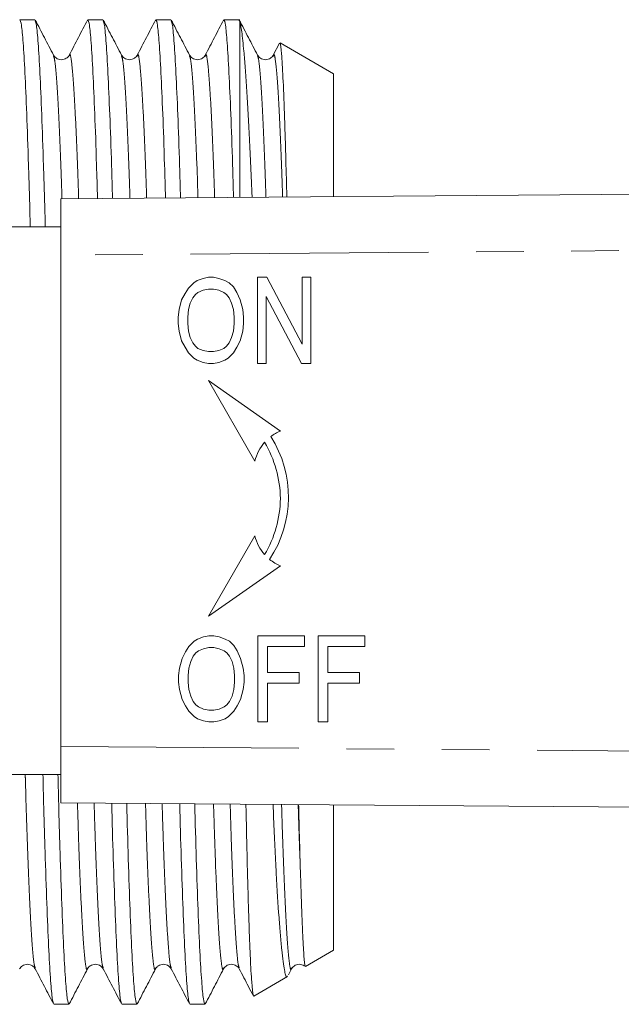
# Model space of a CAD drawing. Units: millimetres. Extents: x 145 to 262, y 93 to 255.
# Drawn here: x 198 to 214, y 98 to 124 of the extents above; entities that cross this region are included whole.
import ezdxf

# ---------------------------------------------------------------- set-up
doc = ezdxf.new("R2010")
doc.units = ezdxf.units.MM
doc.linetypes.add('PHANTOM', pattern=[12.7, 6.35, -1.27, 1.27, -1.27, 1.27, -1.27])

msp = doc.modelspace()

# ---------------------------------------------------------------- linework, layer by layer
at = {"color": 7, "linetype": 'Continuous', "lineweight": 15}
for p, q in [((198.505, 123.815), (198.106, 123.815)), ((200.319, 123.815), (199.92, 123.815)), ((202.133, 123.815), (201.734, 123.815)), ((203.969, 123.815), (203.548, 123.815)), ((203.958, 123.795), (203.969, 123.774)), ((203.969, 123.774), (203.969, 119.078)), ((205.031, 123.19), (204.865, 122.872)), ((206.469, 122.372), (205.044, 123.194)), ((206.469, 122.372), (206.469, 119.098)), ((199.2, 119.04), (259.176, 119.516)), ((199.2, 117.54), (199.2, 119.04)), ((199.2, 118.29), (197.334, 118.29)), ((199.2, 117.54), (199.2, 104.44)), ((202.833, 116.862), (202.741, 116.804)), ((202.834, 116.862), (202.742, 116.804)), ((202.994, 116.919), (202.833, 116.862)), ((202.834, 116.862), (202.833, 116.862)), ((202.995, 116.919), (202.834, 116.862)), ((203.132, 116.948), (202.994, 116.919)), ((202.995, 116.919), (202.994, 116.919)), ((203.133, 116.948), (202.995, 116.919)), ((203.27, 116.948), (203.132, 116.948)), ((203.408, 116.919), (203.27, 116.948)), ((203.569, 116.862), (203.408, 116.919)), ((203.684, 116.804), (203.569, 116.862)), ((204.695, 116.948), (204.442, 116.948)), ((204.442, 116.948), (204.442, 114.65)), ((204.442, 116.948), (204.442, 114.65)), ((205.637, 115.167), (204.695, 116.948)), ((205.867, 116.948), (205.637, 116.948)), ((205.637, 116.948), (205.637, 115.167)), ((205.637, 116.948), (205.637, 115.167)), ((205.867, 114.65), (205.867, 116.948)), ((202.604, 116.661), (202.512, 116.517)), ((202.604, 116.661), (202.512, 116.517)), ((202.741, 116.804), (202.604, 116.661)), ((202.742, 116.804), (202.604, 116.661)), ((202.604, 116.661), (202.604, 116.661)), ((202.742, 116.804), (202.741, 116.804)), ((202.994, 116.603), (202.856, 116.546)), ((203.132, 116.632), (202.994, 116.603)), ((203.27, 116.632), (203.132, 116.632)), ((203.408, 116.603), (203.27, 116.632)), ((203.27, 116.632), (203.27, 116.632)), ((203.408, 116.603), (203.27, 116.632)), ((203.546, 116.546), (203.408, 116.603)), ((203.408, 116.603), (203.408, 116.603)), ((203.546, 116.546), (203.408, 116.603)), ((203.799, 116.689), (203.684, 116.804)), ((203.89, 116.546), (203.799, 116.689)), ((202.42, 116.345), (202.351, 116.086)), ((202.42, 116.345), (202.351, 116.086)), ((202.512, 116.517), (202.42, 116.345)), ((202.512, 116.517), (202.42, 116.345)), ((202.42, 116.345), (202.42, 116.345)), ((202.512, 116.517), (202.512, 116.517)), ((202.718, 116.402), (202.65, 116.259)), ((202.787, 116.488), (202.718, 116.402)), ((202.856, 116.546), (202.787, 116.488)), ((203.615, 116.488), (203.546, 116.546)), ((203.546, 116.546), (203.546, 116.546)), ((203.615, 116.488), (203.546, 116.546)), ((203.684, 116.402), (203.615, 116.488)), ((203.615, 116.488), (203.615, 116.488)), ((203.684, 116.402), (203.615, 116.488)), ((203.753, 116.259), (203.684, 116.402)), ((203.684, 116.402), (203.684, 116.402)), ((203.753, 116.259), (203.684, 116.402)), ((203.982, 116.345), (203.89, 116.546)), ((204.051, 116.086), (203.982, 116.345)), ((204.672, 116.431), (205.614, 114.65)), ((204.672, 114.65), (204.672, 116.431)), ((204.672, 116.431), (204.672, 116.431)), ((204.672, 116.431), (205.614, 114.65)), ((202.351, 116.086), (202.328, 115.885)), ((202.351, 116.086), (202.328, 115.885)), ((202.351, 116.086), (202.351, 116.086)), ((202.604, 116.086), (202.581, 115.885)), ((202.65, 116.259), (202.604, 116.086)), ((203.799, 116.086), (203.753, 116.259)), ((203.753, 116.259), (203.753, 116.259)), ((203.799, 116.086), (203.753, 116.259)), ((203.822, 115.885), (203.799, 116.086)), ((203.799, 116.086), (203.799, 116.086)), ((203.822, 115.885), (203.799, 116.086)), ((204.074, 115.885), (204.051, 116.086)), ((202.328, 115.885), (202.328, 115.713)), ((202.328, 115.885), (202.328, 115.885)), ((202.328, 115.885), (202.328, 115.713)), ((202.581, 115.885), (202.581, 115.713)), ((203.822, 115.713), (203.822, 115.885)), ((203.822, 115.885), (203.822, 115.885)), ((203.822, 115.713), (203.822, 115.885)), ((204.074, 115.713), (204.074, 115.885)), ((202.328, 115.713), (202.351, 115.512)), ((202.328, 115.713), (202.328, 115.713)), ((202.328, 115.713), (202.351, 115.512)), ((202.351, 115.512), (202.42, 115.253)), ((202.351, 115.512), (202.351, 115.512)), ((202.351, 115.512), (202.42, 115.253)), ((202.581, 115.713), (202.604, 115.512)), ((202.604, 115.512), (202.65, 115.339)), ((203.753, 115.339), (203.799, 115.512)), ((203.753, 115.339), (203.799, 115.512)), ((203.799, 115.512), (203.822, 115.713)), ((203.799, 115.512), (203.822, 115.713)), ((203.799, 115.512), (203.799, 115.512)), ((203.822, 115.713), (203.822, 115.713)), ((203.982, 115.253), (204.051, 115.512)), ((204.051, 115.512), (204.074, 115.713)), ((202.42, 115.253), (202.512, 115.081)), ((202.42, 115.253), (202.42, 115.253)), ((202.42, 115.253), (202.512, 115.081)), ((202.65, 115.339), (202.718, 115.196)), ((203.684, 115.196), (203.753, 115.339)), ((203.684, 115.196), (203.753, 115.339)), ((203.753, 115.339), (203.753, 115.339)), ((203.89, 115.081), (203.982, 115.253)), ((202.512, 115.081), (202.604, 114.937)), ((202.512, 115.081), (202.512, 115.081)), ((202.512, 115.081), (202.604, 114.937)), ((202.718, 115.196), (202.787, 115.11)), ((202.787, 115.11), (202.856, 115.052)), ((202.856, 115.052), (202.994, 114.995)), ((202.994, 114.995), (203.132, 114.966)), ((203.27, 114.966), (203.408, 114.995)), ((203.27, 114.966), (203.408, 114.995)), ((203.408, 114.995), (203.546, 115.052)), ((203.408, 114.995), (203.546, 115.052)), ((203.408, 114.995), (203.408, 114.995)), ((203.546, 115.052), (203.615, 115.11)), ((203.546, 115.052), (203.615, 115.11)), ((203.546, 115.052), (203.546, 115.052)), ((203.615, 115.11), (203.684, 115.196)), ((203.615, 115.11), (203.684, 115.196)), ((203.615, 115.11), (203.615, 115.11)), ((203.684, 115.196), (203.684, 115.196)), ((203.799, 114.937), (203.89, 115.081)), ((205.637, 115.167), (205.637, 115.167)), ((202.604, 114.937), (202.741, 114.794)), ((202.604, 114.937), (202.604, 114.937)), ((202.604, 114.937), (202.742, 114.794)), ((202.741, 114.794), (202.833, 114.736)), ((202.742, 114.794), (202.741, 114.794)), ((202.742, 114.794), (202.834, 114.736)), ((202.833, 114.736), (202.994, 114.679)), ((202.834, 114.736), (202.833, 114.736)), ((202.834, 114.736), (202.995, 114.679)), ((203.132, 114.966), (203.27, 114.966)), ((203.27, 114.966), (203.27, 114.966)), ((203.408, 114.679), (203.569, 114.736)), ((203.569, 114.736), (203.661, 114.794)), ((203.661, 114.794), (203.799, 114.937)), ((202.994, 114.679), (203.132, 114.65)), ((202.995, 114.679), (202.994, 114.679)), ((202.995, 114.679), (203.133, 114.65)), ((203.132, 114.65), (203.27, 114.65)), ((203.27, 114.65), (203.408, 114.679)), ((204.442, 114.65), (204.672, 114.65)), ((205.614, 114.65), (205.867, 114.65)), ((205.053, 112.848), (203.133, 114.193)), ((203.133, 114.193), (204.374, 112.044)), ((203.134, 114.192), (204.374, 112.045)), ((204.634, 112.548), (204.633, 112.548)), ((205.054, 111.051), (205.054, 111.051)), ((204.374, 110.057), (203.133, 107.909)), ((204.374, 110.057), (203.134, 107.91)), ((204.634, 109.554), (204.633, 109.554)), ((203.133, 107.909), (205.053, 109.253)), ((203.144, 107.39), (203.006, 107.361)), ((203.145, 107.39), (203.007, 107.361)), ((203.282, 107.39), (203.144, 107.39)), ((203.42, 107.361), (203.282, 107.39)), ((205.695, 107.39), (204.454, 107.39)), ((204.454, 107.39), (204.454, 105.092)), ((204.454, 107.39), (204.454, 105.092)), ((205.695, 107.103), (205.695, 107.39)), ((207.303, 107.39), (206.063, 107.39)), ((206.063, 107.39), (206.063, 105.092)), ((206.063, 107.39), (206.063, 105.092)), ((207.303, 107.103), (207.303, 107.39)), ((202.616, 107.103), (202.524, 106.959)), ((202.616, 107.103), (202.524, 106.959)), ((202.754, 107.247), (202.616, 107.103)), ((202.754, 107.247), (202.616, 107.103)), ((202.616, 107.103), (202.616, 107.103)), ((202.845, 107.304), (202.754, 107.247)), ((202.846, 107.304), (202.754, 107.247)), ((202.754, 107.247), (202.754, 107.247)), ((203.006, 107.361), (202.845, 107.304)), ((202.846, 107.304), (202.845, 107.304)), ((203.007, 107.361), (202.846, 107.304)), ((203.007, 107.361), (203.006, 107.361)), ((203.581, 107.304), (203.42, 107.361)), ((203.696, 107.247), (203.581, 107.304)), ((203.811, 107.132), (203.696, 107.247)), ((203.903, 106.988), (203.811, 107.132)), ((204.707, 106.414), (204.707, 107.103)), ((204.707, 107.103), (205.695, 107.103)), ((206.315, 106.414), (206.315, 107.103)), ((206.315, 107.103), (207.303, 107.103)), ((202.524, 106.959), (202.432, 106.787)), ((202.524, 106.959), (202.432, 106.787)), ((202.524, 106.959), (202.524, 106.959)), ((202.731, 106.844), (202.662, 106.701)), ((202.8, 106.931), (202.731, 106.844)), ((202.868, 106.988), (202.8, 106.931)), ((203.006, 107.045), (202.868, 106.988)), ((203.144, 107.074), (203.006, 107.045)), ((203.282, 107.074), (203.144, 107.074)), ((203.42, 107.045), (203.282, 107.074)), ((203.282, 107.074), (203.282, 107.074)), ((203.42, 107.045), (203.282, 107.074)), ((203.558, 106.988), (203.42, 107.045)), ((203.42, 107.045), (203.42, 107.045)), ((203.558, 106.988), (203.42, 107.045)), ((203.627, 106.931), (203.558, 106.988)), ((203.558, 106.988), (203.558, 106.988)), ((203.627, 106.931), (203.558, 106.988)), ((203.696, 106.844), (203.627, 106.931)), ((203.627, 106.931), (203.627, 106.931)), ((203.696, 106.844), (203.627, 106.931)), ((203.765, 106.701), (203.696, 106.844)), ((203.696, 106.844), (203.696, 106.844)), ((203.765, 106.701), (203.696, 106.844)), ((203.994, 106.787), (203.903, 106.988)), ((202.432, 106.787), (202.363, 106.528)), ((202.432, 106.787), (202.363, 106.528)), ((202.432, 106.787), (202.432, 106.787)), ((202.662, 106.701), (202.616, 106.528)), ((203.811, 106.528), (203.765, 106.701)), ((203.765, 106.701), (203.765, 106.701)), ((203.811, 106.528), (203.765, 106.701)), ((204.063, 106.528), (203.994, 106.787)), ((202.363, 106.528), (202.34, 106.327)), ((202.363, 106.528), (202.34, 106.327)), ((202.34, 106.327), (202.34, 106.155)), ((202.34, 106.327), (202.34, 106.327)), ((202.34, 106.327), (202.34, 106.155)), ((202.363, 106.528), (202.363, 106.528)), ((202.616, 106.528), (202.593, 106.327)), ((202.593, 106.327), (202.593, 106.155)), ((203.811, 106.528), (203.811, 106.528)), ((203.834, 106.327), (203.811, 106.528)), ((203.834, 106.327), (203.811, 106.528)), ((203.834, 106.327), (203.834, 106.327)), ((203.834, 106.155), (203.834, 106.327)), ((203.834, 106.155), (203.834, 106.327)), ((204.086, 106.327), (204.063, 106.528)), ((204.086, 106.155), (204.086, 106.327)), ((205.557, 106.414), (204.707, 106.414)), ((205.557, 106.126), (205.557, 106.414)), ((207.166, 106.414), (206.315, 106.414)), ((207.166, 106.126), (207.166, 106.414)), ((202.34, 106.155), (202.363, 105.954)), ((202.34, 106.155), (202.34, 106.155)), ((202.34, 106.155), (202.363, 105.954)), ((202.593, 106.155), (202.616, 105.954)), ((203.811, 105.954), (203.834, 106.155)), ((203.811, 105.954), (203.834, 106.155)), ((203.834, 106.155), (203.834, 106.155)), ((204.063, 105.954), (204.086, 106.155)), ((204.707, 106.126), (205.557, 106.126)), ((204.707, 105.092), (204.707, 106.126)), ((206.315, 106.126), (207.166, 106.126)), ((206.315, 105.092), (206.315, 106.126)), ((202.363, 105.954), (202.432, 105.695)), ((202.363, 105.954), (202.363, 105.954)), ((202.363, 105.954), (202.432, 105.695)), ((202.616, 105.954), (202.662, 105.782)), ((203.765, 105.782), (203.811, 105.954)), ((203.765, 105.782), (203.811, 105.954)), ((203.811, 105.954), (203.811, 105.954)), ((203.994, 105.695), (204.063, 105.954)), ((202.432, 105.695), (202.524, 105.523)), ((202.432, 105.695), (202.432, 105.695)), ((202.432, 105.695), (202.524, 105.523)), ((202.662, 105.782), (202.731, 105.638)), ((202.731, 105.638), (202.8, 105.552)), ((202.8, 105.552), (202.868, 105.494)), ((203.558, 105.494), (203.627, 105.552)), ((203.558, 105.494), (203.627, 105.552)), ((203.627, 105.552), (203.696, 105.638)), ((203.627, 105.552), (203.696, 105.638)), ((203.627, 105.552), (203.627, 105.552)), ((203.696, 105.638), (203.765, 105.782)), ((203.696, 105.638), (203.765, 105.782)), ((203.696, 105.638), (203.696, 105.638)), ((203.765, 105.782), (203.765, 105.782)), ((203.903, 105.523), (203.994, 105.695)), ((202.524, 105.523), (202.616, 105.379)), ((202.524, 105.523), (202.524, 105.523)), ((202.524, 105.523), (202.616, 105.379)), ((202.616, 105.379), (202.754, 105.236)), ((202.616, 105.379), (202.616, 105.379)), ((202.616, 105.379), (202.754, 105.236)), ((202.868, 105.494), (203.006, 105.437)), ((203.006, 105.437), (203.144, 105.408)), ((203.144, 105.408), (203.282, 105.408)), ((203.282, 105.408), (203.42, 105.437)), ((203.282, 105.408), (203.42, 105.437)), ((203.282, 105.408), (203.282, 105.408)), ((203.42, 105.437), (203.558, 105.494)), ((203.42, 105.437), (203.558, 105.494)), ((203.42, 105.437), (203.42, 105.437)), ((203.558, 105.494), (203.558, 105.494)), ((203.673, 105.236), (203.811, 105.379)), ((203.811, 105.379), (203.903, 105.523)), ((202.754, 105.236), (202.845, 105.178)), ((202.754, 105.236), (202.754, 105.236)), ((202.754, 105.236), (202.846, 105.178)), ((202.845, 105.178), (203.006, 105.121)), ((202.846, 105.178), (202.845, 105.178)), ((202.846, 105.178), (203.007, 105.121)), ((203.006, 105.121), (203.144, 105.092)), ((203.007, 105.121), (203.006, 105.121)), ((203.007, 105.121), (203.145, 105.092)), ((203.144, 105.092), (203.282, 105.092)), ((203.282, 105.092), (203.42, 105.121)), ((203.42, 105.121), (203.581, 105.178)), ((203.581, 105.178), (203.673, 105.236)), ((204.454, 105.092), (204.707, 105.092)), ((206.063, 105.092), (206.315, 105.092)), ((199.2, 102.94), (199.2, 104.44)), ((197.334, 103.69), (199.2, 103.69)), ((259.176, 102.464), (199.2, 102.94)), ((206.469, 102.882), (206.469, 99.008)), ((205.721, 98.577), (206.469, 99.008)), ((205.268, 98.35), (205.351, 98.508)), ((204.343, 97.781), (205.246, 98.302)), ((199.013, 97.565), (199.412, 97.565)), ((200.827, 97.565), (201.226, 97.565)), ((202.641, 97.565), (203.04, 97.565))]:
    msp.add_line(p, q, dxfattribs=at)
at = {"color": 8, "linetype": 'PHANTOM', "lineweight": 0}
for p, q in [((234.402, 117.819), (199.2, 117.54)), ((199.2, 104.44), (259.176, 103.964))]:
    msp.add_line(p, q, dxfattribs=at)
at = {"color": 7, "linetype": 'Continuous', "lineweight": 15}
for centre, radius, start, end in [((202.256, 111.089), 3.011, 326.4797, 32.3856), ((205.496, 111.785), 1.152, 112.6012, 127.2651), ((205.496, 111.785), 1.152, 138.4884, 166.9604), ((202.043, 111.013), 3.011, 0.7197, 30.6517), ((202.043, 111.013), 3.011, 0.7197, 30.6517), ((202.043, 111.089), 3.011, 329.3483, 359.2803), ((202.043, 111.089), 3.011, 329.3483, 359.2803), ((205.496, 110.317), 1.152, 193.0396, 221.5116), ((205.496, 110.317), 1.152, 230.6795, 247.3988)]:
    msp.add_arc(centre, radius, start, end, dxfattribs=at)
for points, knots in [([(198.382, 118.29), (198.382, 118.321), (198.367, 118.934), (198.336, 119.977), (198.289, 121.352), (198.24, 122.448), (198.192, 123.24), (198.147, 123.727), (198.119, 123.785), (198.106, 123.814)], [0, 0, 0, 0, 0.008615, 0.172299, 0.339465, 0.508066, 0.675947, 0.841006, 1, 1, 1, 1]), ([(199.002, 122.872), (198.921, 123.028), (198.759, 123.339), (198.597, 123.65), (198.516, 123.805)], [0, 0, 0, 0, 0.49998, 1, 1, 1, 1]), ([(198.516, 123.776), (198.526, 123.751), (198.551, 123.692), (198.593, 123.226), (198.641, 122.434), (198.689, 121.332), (198.736, 119.953), (198.768, 118.916), (198.782, 118.311), (198.782, 118.29)], [0, 0, 0, 0, 0.125708, 0.297829, 0.472893, 0.648708, 0.823027, 0.993714, 1, 1, 1, 1]), ([(199.909, 123.805), (199.828, 123.65), (199.666, 123.339), (199.504, 123.028), (199.423, 122.872)], [0, 0, 0, 0, 0.50002, 1, 1, 1, 1]), ([(200.175, 119.048), (200.167, 119.352), (200.144, 120.198), (200.103, 121.343), (200.054, 122.451), (200.006, 123.239), (199.961, 123.727), (199.933, 123.785), (199.92, 123.814)], [0, 0, 0, 0, 0.101732, 0.283151, 0.466126, 0.648319, 0.827451, 1, 1, 1, 1]), ([(200.816, 122.872), (200.735, 123.028), (200.573, 123.339), (200.411, 123.649), (200.33, 123.805)], [0, 0, 0, 0, 0.49998, 1, 1, 1, 1]), ([(200.33, 123.776), (200.34, 123.751), (200.365, 123.692), (200.407, 123.226), (200.455, 122.436), (200.503, 121.322), (200.544, 120.183), (200.567, 119.346), (200.575, 119.051)], [0, 0, 0, 0, 0.136967, 0.324554, 0.515346, 0.706958, 0.896939, 1, 1, 1, 1]), ([(201.723, 123.805), (201.642, 123.65), (201.48, 123.339), (201.318, 123.028), (201.237, 122.872)], [0, 0, 0, 0, 0.50002, 1, 1, 1, 1]), ([(201.989, 119.062), (201.981, 119.361), (201.957, 120.202), (201.917, 121.342), (201.868, 122.451), (201.82, 123.239), (201.775, 123.727), (201.747, 123.785), (201.734, 123.814)], [0, 0, 0, 0, 0.100256, 0.281973, 0.465249, 0.647741, 0.827168, 1, 1, 1, 1]), ([(202.63, 122.872), (202.549, 123.028), (202.387, 123.338), (202.225, 123.649), (202.144, 123.805)], [0, 0, 0, 0, 0.49998, 1, 1, 1, 1]), ([(202.144, 123.776), (202.154, 123.751), (202.179, 123.692), (202.221, 123.226), (202.269, 122.436), (202.317, 121.322), (202.358, 120.188), (202.381, 119.355), (202.389, 119.065)], [0, 0, 0, 0, 0.137025, 0.3249724, 0.516132, 0.7081118, 0.8984581, 1, 1, 1, 1]), ([(203.537, 123.805), (203.456, 123.65), (203.294, 123.339), (203.132, 123.028), (203.051, 122.872)], [0, 0, 0, 0, 0.50002, 1, 1, 1, 1]), ([(203.802, 119.077), (203.794, 119.371), (203.771, 120.211), (203.731, 121.341), (203.682, 122.451), (203.634, 123.239), (203.589, 123.727), (203.561, 123.785), (203.548, 123.814)], [0, 0, 0, 0, 0.098292, 0.280405, 0.464081, 0.646972, 0.82679, 1, 1, 1, 1]), ([(204.444, 122.872), (204.363, 123.028), (204.201, 123.339), (204.039, 123.649), (203.958, 123.805)], [0, 0, 0, 0, 0.49998, 1, 1, 1, 1]), ([(204.299, 119.08), (204.298, 119.119), (204.285, 119.445), (204.26, 120.008), (204.224, 120.751), (204.188, 121.419), (204.152, 122.017), (204.115, 122.542), (204.081, 122.954), (204.041, 123.36), (204.004, 123.637), (203.977, 123.74), (203.969, 123.774)], [0, 0, 0, 0, 0.014147, 0.120497, 0.2276, 0.332922, 0.438975, 0.547334, 0.65649, 0.741414, 0.913109, 1, 1, 1, 1]), ([(205.04, 123.186), (205.042, 123.186), (205.056, 123.189), (205.078, 123.002), (205.103, 122.64), (205.129, 122.161), (205.155, 121.521), (205.181, 120.726), (205.202, 120.011), (205.216, 119.421), (205.224, 119.088)], [0, 0, 0, 0, 0.047358, 0.254071, 0.359444, 0.4601, 0.664843, 0.769175, 0.869693, 1, 1, 1, 1]), ([(199.423, 122.872), (199.407, 122.848), (199.374, 122.797), (199.25, 122.735), (199.084, 122.763), (199.03, 122.835), (199.002, 122.872)], [0, 0, 0, 0, 0.215579, 0.457047, 0.721804, 1, 1, 1, 1]), ([(201.237, 122.872), (201.216, 122.842), (201.172, 122.78), (201.026, 122.733), (200.881, 122.78), (200.837, 122.842), (200.816, 122.872)], [0, 0, 0, 0, 0.246646, 0.500019, 0.753373, 1, 1, 1, 1]), ([(203.051, 122.873), (203.03, 122.842), (202.986, 122.78), (202.841, 122.733), (202.695, 122.78), (202.651, 122.842), (202.63, 122.873)], [0, 0, 0, 0, 0.246556, 0.5, 0.753445, 1, 1, 1, 1]), ([(204.865, 122.872), (204.844, 122.842), (204.8, 122.78), (204.655, 122.733), (204.509, 122.78), (204.465, 122.842), (204.444, 122.872)], [0, 0, 0, 0, 0.246623, 0.499981, 0.753358, 1, 1, 1, 1]), ([(199.002, 97.604), (198.992, 97.629), (198.967, 97.688), (198.925, 98.154), (198.877, 98.946), (198.829, 100.05), (198.782, 101.422), (198.746, 102.653), (198.726, 103.466), (198.721, 103.69)], [0, 0, 0, 0, 0.118715, 0.281304, 0.446672, 0.61275, 0.777414, 0.938649, 1, 1, 1, 1]), ([(199.121, 103.69), (199.127, 103.457), (199.146, 102.635), (199.182, 101.397), (199.229, 100.03), (199.278, 98.931), (199.326, 98.141), (199.371, 97.653), (199.399, 97.595), (199.412, 97.566)], [0, 0, 0, 0, 0.0614942, 0.2164477, 0.3746976, 0.5343055, 0.6932314, 0.8494869, 1, 1, 1, 1]), ([(200.816, 97.604), (200.806, 97.629), (200.781, 97.688), (200.739, 98.154), (200.691, 98.945), (200.643, 100.054), (200.596, 101.378), (200.568, 102.427), (200.554, 102.929)], [0, 0, 0, 0, 0.12783, 0.302903, 0.480969, 0.659798, 0.837106, 1, 1, 1, 1]), ([(200.954, 102.926), (200.968, 102.416), (200.997, 101.361), (201.043, 100.034), (201.092, 98.93), (201.14, 98.141), (201.185, 97.653), (201.213, 97.595), (201.226, 97.566)], [0, 0, 0, 0, 0.1586734, 0.3285916, 0.499968, 0.6706122, 0.838389, 1, 1, 1, 1]), ([(202.63, 97.604), (202.62, 97.629), (202.595, 97.688), (202.553, 98.154), (202.505, 98.945), (202.457, 100.054), (202.41, 101.373), (202.382, 102.417), (202.368, 102.915)], [0, 0, 0, 0, 0.1280353, 0.3033892, 0.48174, 0.6608561, 0.8384481, 1, 1, 1, 1]), ([(202.768, 102.912), (202.782, 102.407), (202.811, 101.356), (202.857, 100.034), (202.906, 98.93), (202.954, 98.141), (202.999, 97.653), (203.027, 97.595), (203.04, 97.566)], [0, 0, 0, 0, 0.1573781, 0.327558, 0.4991982, 0.6701051, 0.8381402, 1, 1, 1, 1]), ([(204.134, 102.901), (204.136, 102.805), (204.145, 102.375), (204.161, 101.679), (204.182, 100.84), (204.204, 100.1), (204.225, 99.453), (204.247, 98.898), (204.268, 98.464), (204.295, 98.044), (204.319, 97.803), (204.337, 97.787), (204.342, 97.782)], [0, 0, 0, 0, 0.029411, 0.131853, 0.235236, 0.334142, 0.433894, 0.536347, 0.639742, 0.728964, 0.910439, 1, 1, 1, 1]), ([(205.236, 98.32), (205.232, 98.31), (205.218, 98.269), (205.193, 98.342), (205.148, 98.515), (205.101, 98.877), (205.053, 99.398), (205.004, 100.031), (204.956, 100.819), (204.909, 101.757), (204.88, 102.359), (204.864, 102.768), (204.86, 102.895)], [0, 0, 0, 0, 0.02965, 0.123043, 0.213771, 0.398222, 0.492158, 0.584126, 0.771185, 0.866501, 0.958472, 1, 1, 1, 1]), ([(205.54, 102.89), (205.545, 102.695), (205.559, 102.107), (205.573, 101.606), (205.583, 101.271)], [0, 0, 0, 0, 0.331402, 1, 1, 1, 1]), ([(205.583, 101.271), (205.586, 101.168), (205.595, 100.859), (205.611, 100.392), (205.629, 99.899), (205.646, 99.479), (205.663, 99.136), (205.679, 98.87), (205.694, 98.688), (205.708, 98.585), (205.715, 98.583), (205.719, 98.581)], [0, 0, 0, 0, 0.059823, 0.179543, 0.300076, 0.419796, 0.540329, 0.66005, 0.780583, 0.900304, 1, 1, 1, 1]), ([(198.095, 98.508), (198.116, 98.538), (198.16, 98.6), (198.306, 98.647), (198.451, 98.6), (198.495, 98.538), (198.516, 98.508)], [0, 0, 0, 0, 0.246644, 0.500019, 0.753375, 1, 1, 1, 1]), ([(198.516, 98.508), (198.597, 98.352), (198.759, 98.041), (198.921, 97.731), (199.002, 97.575)], [0, 0, 0, 0, 0.49998, 1, 1, 1, 1]), ([(199.423, 97.575), (199.504, 97.731), (199.666, 98.041), (199.828, 98.352), (199.909, 98.508)], [0, 0, 0, 0, 0.50002, 1, 1, 1, 1]), ([(199.909, 98.508), (199.925, 98.532), (199.958, 98.583), (200.082, 98.645), (200.248, 98.617), (200.302, 98.545), (200.33, 98.508)], [0, 0, 0, 0, 0.215591, 0.457063, 0.721818, 1, 1, 1, 1]), ([(200.33, 98.508), (200.411, 98.352), (200.573, 98.041), (200.735, 97.731), (200.816, 97.575)], [0, 0, 0, 0, 0.49998, 1, 1, 1, 1]), ([(201.237, 97.575), (201.318, 97.731), (201.48, 98.041), (201.642, 98.352), (201.723, 98.508)], [0, 0, 0, 0, 0.50002, 1, 1, 1, 1]), ([(201.723, 98.508), (201.739, 98.532), (201.772, 98.583), (201.896, 98.645), (202.062, 98.617), (202.116, 98.545), (202.144, 98.508)], [0, 0, 0, 0, 0.214527, 0.455638, 0.7207, 1, 1, 1, 1]), ([(202.144, 98.508), (202.225, 98.352), (202.387, 98.041), (202.549, 97.731), (202.63, 97.575)], [0, 0, 0, 0, 0.49998, 1, 1, 1, 1]), ([(203.051, 97.575), (203.132, 97.73), (203.294, 98.041), (203.456, 98.352), (203.537, 98.508)], [0, 0, 0, 0, 0.50002, 1, 1, 1, 1]), ([(203.537, 98.508), (203.565, 98.545), (203.619, 98.617), (203.785, 98.645), (203.909, 98.583), (203.942, 98.532), (203.958, 98.508)], [0, 0, 0, 0, 0.279372, 0.544456, 0.785544, 1, 1, 1, 1]), ([(203.958, 98.508), (204.039, 98.352), (204.163, 98.115), (204.287, 97.878), (204.329, 97.796)], [0, 0, 0, 0, 0.654964, 1, 1, 1, 1]), ([(205.351, 98.508), (205.378, 98.545), (205.432, 98.617), (205.601, 98.646), (205.676, 98.6), (205.712, 98.579)], [0, 0, 0, 0, 0.357727, 0.69816, 1, 1, 1, 1])]:
    msp.add_open_spline(points, degree=3, knots=knots, dxfattribs=at)
at = {"color": 8, "linetype": 'PHANTOM', "lineweight": 0}
for points, knots in [([(199.672, 119.044), (199.67, 119.122), (199.652, 119.697), (199.618, 120.574), (199.569, 121.611), (199.521, 122.352), (199.476, 122.774), (199.444, 122.931), (199.427, 122.86), (199.423, 122.844)], [0, 0, 0, 0, 0.029203, 0.215163, 0.402719, 0.589474, 0.773091, 0.95146, 1, 1, 1, 1]), ([(201.486, 119.058), (201.483, 119.131), (201.466, 119.702), (201.432, 120.574), (201.383, 121.611), (201.335, 122.352), (201.29, 122.774), (201.258, 122.931), (201.241, 122.86), (201.237, 122.844)], [0, 0, 0, 0, 0.027444, 0.213742, 0.401638, 0.588732, 0.772682, 0.951376, 1, 1, 1, 1]), ([(203.299, 119.073), (203.297, 119.141), (203.28, 119.706), (203.246, 120.574), (203.197, 121.611), (203.149, 122.352), (203.104, 122.774), (203.072, 122.931), (203.055, 122.86), (203.051, 122.844)], [0, 0, 0, 0, 0.0256783, 0.212315, 0.4005536, 0.5879879, 0.7722721, 0.9512907, 1, 1, 1, 1]), ([(205.113, 119.087), (205.111, 119.15), (205.094, 119.711), (205.06, 120.574), (205.011, 121.611), (204.963, 122.352), (204.918, 122.774), (204.886, 122.931), (204.869, 122.86), (204.865, 122.844)], [0, 0, 0, 0, 0.023906, 0.210883, 0.399465, 0.587241, 0.771861, 0.951205, 1, 1, 1, 1]), ([(199.229, 119.04), (199.226, 119.117), (199.209, 119.692), (199.174, 120.567), (199.126, 121.609), (199.078, 122.338), (199.036, 122.768), (199.012, 122.822), (199.002, 122.844)], [0, 0, 0, 0, 0.031779, 0.237859, 0.445709, 0.65267, 0.856152, 1, 1, 1, 1]), ([(201.042, 119.055), (201.04, 119.127), (201.023, 119.696), (200.988, 120.567), (200.94, 121.609), (200.892, 122.338), (200.85, 122.768), (200.826, 122.822), (200.816, 122.844)], [0, 0, 0, 0, 0.029837, 0.236338, 0.444611, 0.651995, 0.855893, 1, 1, 1, 1]), ([(202.856, 119.069), (202.854, 119.136), (202.837, 119.7), (202.802, 120.567), (202.754, 121.609), (202.706, 122.338), (202.664, 122.768), (202.64, 122.822), (202.63, 122.844)], [0, 0, 0, 0, 0.0278921, 0.2348558, 0.4435958, 0.6514438, 0.8557988, 1, 1, 1, 1]), ([(204.669, 119.083), (204.667, 119.146), (204.65, 119.705), (204.616, 120.567), (204.568, 121.609), (204.52, 122.338), (204.478, 122.768), (204.454, 122.822), (204.444, 122.844)], [0, 0, 0, 0, 0.025927, 0.233261, 0.442374, 0.650594, 0.855314, 1, 1, 1, 1]), ([(198.516, 98.536), (198.506, 98.558), (198.482, 98.612), (198.44, 99.041), (198.392, 99.775), (198.344, 100.798), (198.297, 102.077), (198.265, 103.062), (198.25, 103.647), (198.249, 103.69)], [0, 0, 0, 0, 0.121262, 0.292836, 0.467343, 0.642599, 0.816364, 0.986508, 1, 1, 1, 1]), ([(199.909, 98.536), (199.905, 98.52), (199.888, 98.448), (199.856, 98.607), (199.811, 99.028), (199.763, 99.771), (199.714, 100.799), (199.673, 101.865), (199.65, 102.653), (199.642, 102.936)], [0, 0, 0, 0, 0.045188, 0.211038, 0.381766, 0.555413, 0.729805, 0.902712, 1, 1, 1, 1]), ([(200.33, 98.536), (200.32, 98.558), (200.296, 98.612), (200.254, 99.041), (200.206, 99.773), (200.158, 100.807), (200.117, 101.869), (200.094, 102.653), (200.085, 102.933)], [0, 0, 0, 0, 0.132851, 0.320824, 0.512009, 0.704015, 0.894387, 1, 1, 1, 1]), ([(201.723, 98.536), (201.719, 98.52), (201.702, 98.448), (201.67, 98.607), (201.625, 99.028), (201.577, 99.771), (201.528, 100.8), (201.488, 101.861), (201.464, 102.643), (201.456, 102.922)], [0, 0, 0, 0, 0.04532, 0.21144, 0.382446, 0.556375, 0.73105, 0.904239, 1, 1, 1, 1]), ([(202.144, 98.536), (202.134, 98.558), (202.11, 98.612), (202.068, 99.041), (202.02, 99.773), (201.972, 100.807), (201.931, 101.865), (201.908, 102.644), (201.9, 102.919)], [0, 0, 0, 0, 0.133098, 0.321419, 0.512959, 0.705321, 0.896046, 1, 1, 1, 1]), ([(203.537, 98.536), (203.533, 98.52), (203.516, 98.448), (203.484, 98.607), (203.439, 99.028), (203.391, 99.771), (203.342, 100.8), (203.302, 101.857), (203.279, 102.634), (203.27, 102.908)], [0, 0, 0, 0, 0.045309, 0.211724, 0.383035, 0.557273, 0.73226, 0.905757, 1, 1, 1, 1]), ([(203.958, 98.536), (203.948, 98.558), (203.924, 98.612), (203.882, 99.041), (203.834, 99.773), (203.786, 100.807), (203.745, 101.86), (203.722, 102.634), (203.714, 102.904)], [0, 0, 0, 0, 0.1333455, 0.3220162, 0.513912, 0.7066313, 0.8977105, 1, 1, 1, 1]), ([(205.351, 98.536), (205.347, 98.52), (205.33, 98.448), (205.298, 98.607), (205.253, 99.028), (205.205, 99.771), (205.156, 100.8), (205.116, 101.852), (205.093, 102.625), (205.085, 102.893)], [0, 0, 0, 0, 0.045415, 0.212107, 0.383702, 0.55823, 0.733507, 0.907292, 1, 1, 1, 1]), ([(205.583, 101.271), (205.572, 101.541), (205.554, 102.031), (205.537, 102.623), (205.529, 102.89)], [0, 0, 0, 0, 0.5502333, 1, 1, 1, 1])]:
    msp.add_open_spline(points, degree=3, knots=knots, dxfattribs=at)

doc.saveas('drawing.dxf')
